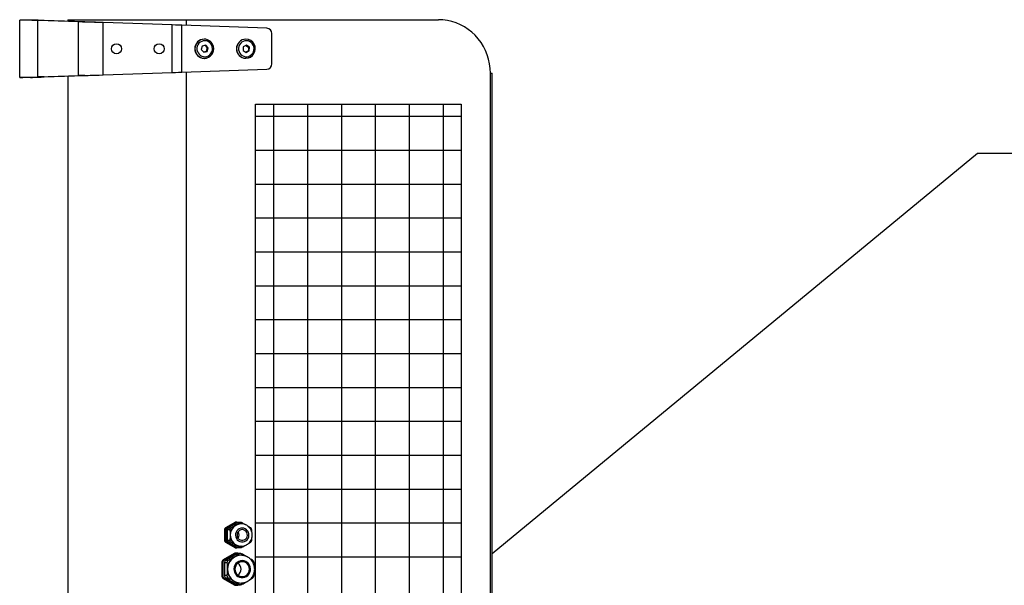
# Model space of a CAD drawing. Units: millimetres. Extents: x 3969 to 13318, y 3699 to 13609.
# Drawn here: x 9406 to 9867, y 11961 to 12226 of the extents above; entities that cross this region are included whole.
import ezdxf

# ---------------------------------------------------------------- set-up
doc = ezdxf.new("R2010")
doc.units = ezdxf.units.MM
doc.layers.add('Flowair', color=1, linetype='Continuous')
doc.layers.add('Flowair_opisy', color=1, linetype='Continuous')

# ---------------------------------------------------------------- blocks, each defined once
blk = doc.blocks.new('slim100_1')
at = {"layer": 'Flowair'}
for p, q in [((9713.21, 12225.82), (9708.21, 12225.82)), ((9708.21, 12198.92), (9708.21, 12225.82)), ((9716.74, 12199.14), (9716.74, 12225.6)), ((9735.83, 12224.93), (9716.74, 12225.6)), ((9719.6, 12225.6), (9716.74, 12225.6)), ((9738.7, 12224.93), (9719.6, 12225.6)), ((9730.79, 12225.97), (9730.79, 12225.2)), ((9730.79, 12225.97), (9786.4, 12225.97)), ((9738.7, 12224.93), (9735.83, 12224.93)), ((9735.83, 12199.81), (9735.83, 12224.93)), ((9747.3, 12200.11), (9747.3, 12224.63)), ((9779.65, 12223.5), (9747.3, 12224.63)), ((9779.65, 12201.24), (9779.65, 12223.5)), ((9784.15, 12201.4), (9784.15, 12223.34)), ((9823.98, 12221.95), (9784.15, 12223.34)), ((9786.4, 12225.97), (9904.42, 12225.97)), ((9786.4, 12223.26), (9786.4, 12225.97)), ((9826.33, 12205.28), (9826.33, 12219.45)), ((9793.76, 12213.61), (9793.29, 12211.98)), ((9795.37, 12214), (9793.76, 12213.61)), ((9794.73, 12216.87), (9794.67, 12216.87)), ((9795.05, 12213.92), (9796.12, 12212.76)), ((9796.51, 12212.76), (9795.37, 12214)), ((9796.12, 12212.76), (9795.64, 12211.13)), ((9796.03, 12211.13), (9796.51, 12212.76)), ((9796.12, 12212.76), (9796.51, 12212.76)), ((9812.99, 12213.28), (9812.91, 12211.59)), ((9814.46, 12214.07), (9812.99, 12213.28)), ((9814.22, 12216.87), (9814.16, 12216.87)), ((9814.24, 12213.95), (9815.46, 12213.15)), ((9815.86, 12213.15), (9814.46, 12214.07)), ((9815.46, 12213.15), (9815.39, 12211.45)), ((9815.46, 12213.15), (9815.86, 12213.15)), ((9815.78, 12211.45), (9815.86, 12213.15)), ((9793.29, 12211.98), (9794.42, 12210.74)), ((9795.64, 12211.13), (9794.35, 12210.82)), ((9794.42, 12210.74), (9796.03, 12211.13)), ((9795.64, 12211.13), (9796.03, 12211.13)), ((9812.91, 12211.59), (9814.31, 12210.67)), ((9815.39, 12211.45), (9814.13, 12210.79)), ((9814.31, 12210.67), (9815.78, 12211.45)), ((9815.39, 12211.45), (9815.78, 12211.45)), ((9794.67, 12207.87), (9794.73, 12207.87)), ((9814.16, 12207.87), (9814.22, 12207.87)), ((9713.21, 12198.92), (9708.21, 12198.92)), ((9716.74, 12199.14), (9735.83, 12199.81)), ((9719.6, 12199.14), (9716.74, 12199.14)), ((9719.6, 12199.14), (9738.7, 12199.81)), ((9730.79, 12199.53), (9730.79, 11752.4)), ((9738.7, 12199.81), (9735.83, 12199.81)), ((9747.3, 12200.11), (9779.65, 12201.24)), ((9784.15, 12201.4), (9823.98, 12202.79)), ((9786.4, 11750.46), (9786.4, 12201.47)), ((9928.78, 11750.97), (9928.78, 12200.97)), ((9928.78, 12200.97), (9929.59, 12200.97)), ((9929.59, 11750.97), (9929.59, 12200.97)), ((9827.18, 12186.38), (9827.18, 11773.09)), ((9843.06, 12186.38), (9843.06, 11773.09)), ((9858.93, 12186.38), (9858.93, 11773.09)), ((9874.81, 12186.38), (9874.81, 11773.09)), ((9890.68, 12186.38), (9890.68, 11773.09)), ((9906.56, 12186.38), (9906.56, 11773.09)), ((9915.14, 12180.57), (9818.67, 12180.57)), ((9915.14, 12164.7), (9818.67, 12164.7)), ((9915.14, 12148.82), (9818.67, 12148.82)), ((9915.14, 12132.95), (9818.67, 12132.95)), ((9915.14, 12117.07), (9818.67, 12117.07)), ((9915.14, 12101.2), (9818.67, 12101.2)), ((9915.14, 12085.32), (9818.67, 12085.32)), ((9915.14, 12069.45), (9818.67, 12069.45)), ((9915.14, 12053.57), (9818.67, 12053.57)), ((9915.14, 12037.7), (9818.67, 12037.7)), ((9915.14, 12021.82), (9818.67, 12021.82)), ((9915.14, 12005.95), (9818.67, 12005.95)), ((9804.2, 11987.1), (9804.2, 11982.05)), ((9804.77, 11987.1), (9804.2, 11987.1)), ((9808.95, 11990.5), (9804.69, 11987.97)), ((9804.69, 11987.97), (9805.25, 11987.97)), ((9804.77, 11987.1), (9804.77, 11982.05)), ((9809.52, 11990.5), (9805.25, 11987.97)), ((9806.69, 11987.03), (9805.45, 11987.03)), ((9805.45, 11987.03), (9805.45, 11982.13)), ((9810.08, 11990.35), (9805.94, 11987.9)), ((9805.94, 11987.9), (9807.18, 11987.9)), ((9806.69, 11987.03), (9806.8, 11985.39)), ((9809.36, 11989.13), (9808.67, 11988.72)), ((9809.52, 11990.5), (9808.95, 11990.5)), ((9810.04, 11989.53), (9809.36, 11989.13)), ((9810, 11990.63), (9809.44, 11990.63)), ((9811.32, 11990.35), (9810.08, 11990.35)), ((9810.51, 11990.48), (9810.49, 11990.5)), ((9811.78, 11990.49), (9810.57, 11990.49)), ((9812.03, 11989.83), (9811.92, 11989.83)), ((9813.51, 11989.63), (9813.79, 11989.53)), ((9915.14, 11990.07), (9818.67, 11990.07)), ((9804.2, 11982.05), (9804.77, 11982.05)), ((9805.45, 11982.13), (9806.69, 11982.13)), ((9806.8, 11985.39), (9806.8, 11984.58)), ((9806.8, 11984.58), (9806.8, 11983.77)), ((9816.92, 11982.13), (9816.99, 11983.15)), ((9805.25, 11981.19), (9804.69, 11981.19)), ((9804.69, 11981.19), (9808.95, 11978.66)), ((9805.25, 11981.19), (9809.52, 11978.66)), ((9805.94, 11981.26), (9810.08, 11978.81)), ((9807.18, 11981.26), (9805.94, 11981.26)), ((9808.67, 11980.44), (9809.36, 11980.03)), ((9808.95, 11978.66), (9809.52, 11978.66)), ((9809.36, 11980.03), (9810.04, 11979.63)), ((9809.44, 11978.53), (9810, 11978.53)), ((9810.08, 11978.81), (9811.32, 11978.81)), ((9810.49, 11978.66), (9810.51, 11978.67)), ((9810.57, 11978.67), (9811.78, 11978.67)), ((9812.03, 11979.33), (9811.9, 11979.33)), ((9811.92, 11979.33), (9812.03, 11979.33)), ((9813.79, 11979.63), (9813.61, 11979.56)), ((9808.71, 11975.94), (9803.6, 11972.91)), ((9803.6, 11972.91), (9804.16, 11972.91)), ((9809.27, 11975.94), (9804.16, 11972.91)), ((9809.72, 11975.65), (9804.85, 11972.76)), ((9808.64, 11974.21), (9808.41, 11974.07)), ((9808.86, 11974.34), (9808.64, 11974.21)), ((9809.27, 11975.94), (9808.71, 11975.94)), ((9810, 11976.14), (9809.44, 11976.14)), ((9810.94, 11975.65), (9809.72, 11975.65)), ((9811.63, 11975.85), (9810.45, 11975.85)), ((9810.88, 11975.85), (9810.73, 11975.94)), ((9811.92, 11975.08), (9811.8, 11975.08)), ((9915.14, 11974.2), (9818.67, 11974.2)), ((9802.86, 11971.61), (9802.86, 11965.55)), ((9803.43, 11971.61), (9802.86, 11971.61)), ((9803.43, 11971.61), (9803.43, 11965.55)), ((9805.33, 11971.47), (9804.12, 11971.47)), ((9804.12, 11971.47), (9804.12, 11965.69)), ((9804.85, 11972.76), (9806.06, 11972.76)), ((9805.47, 11968.85), (9805.47, 11968.58)), ((9805.47, 11968.58), (9805.47, 11968.31)), ((9802.86, 11965.55), (9803.43, 11965.55)), ((9804.16, 11964.25), (9803.6, 11964.25)), ((9803.6, 11964.25), (9808.71, 11961.22)), ((9804.12, 11965.69), (9805.33, 11965.69)), ((9804.16, 11964.25), (9809.27, 11961.22)), ((9804.85, 11964.39), (9809.72, 11961.51)), ((9806.06, 11964.39), (9804.85, 11964.39)), ((9818, 11965.69), (9818.07, 11966.86)), ((9808.41, 11963.08), (9808.64, 11962.95)), ((9808.64, 11962.95), (9808.86, 11962.82)), ((9808.71, 11961.22), (9809.27, 11961.22)), ((9809.44, 11961.02), (9810, 11961.02)), ((9809.72, 11961.51), (9810.94, 11961.51)), ((9810.45, 11961.31), (9811.63, 11961.31)), ((9810.73, 11961.22), (9810.88, 11961.31)), ((9811.8, 11962.08), (9811.92, 11962.08))]:
    blk.add_line(p, q, dxfattribs=at)
at = {"layer": 'Flowair', "flags": 128}
for points in [[(9716.74, 12225.6), (9715.22, 12225.63), (9713.82, 12225.67), (9712.55, 12225.7), (9711.43, 12225.73), (9710.47, 12225.76), (9709.66, 12225.78), (9709.03, 12225.8), (9708.57, 12225.81), (9708.3, 12225.82), (9708.21, 12225.82)], [(9719.6, 12225.6), (9718.19, 12225.64), (9716.93, 12225.69), (9715.83, 12225.73), (9714.9, 12225.76), (9714.17, 12225.79), (9713.64, 12225.8), (9713.31, 12225.81), (9713.21, 12225.82)], [(9747.3, 12224.63), (9745.27, 12224.68), (9743.26, 12224.73), (9741.29, 12224.79), (9739.38, 12224.84), (9737.56, 12224.88), (9735.83, 12224.93)], [(9747.3, 12224.63), (9745.48, 12224.69), (9743.68, 12224.75), (9741.93, 12224.82), (9740.26, 12224.87), (9738.7, 12224.93)], [(9784.15, 12223.34), (9782.67, 12223.39), (9781.16, 12223.45), (9779.65, 12223.5)], [(9928.78, 12200.97), (9928.69, 12203.15), (9928.41, 12205.31), (9927.95, 12207.44), (9927.31, 12209.52), (9926.5, 12211.53), (9925.52, 12213.47), (9924.37, 12215.31), (9923.08, 12217.04), (9921.64, 12218.65), (9920.08, 12220.12), (9918.39, 12221.45), (9916.6, 12222.62), (9914.71, 12223.63), (9912.75, 12224.46), (9910.72, 12225.12), (9908.65, 12225.59), (9906.54, 12225.87), (9904.42, 12225.97)], [(9798.45, 12213.23), (9798.19, 12213.99), (9797.77, 12214.68), (9797.22, 12215.26), (9796.56, 12215.71), (9795.82, 12216), (9795.04, 12216.12), (9794.25, 12216.06), (9793.49, 12215.83), (9792.8, 12215.44), (9792.21, 12214.91), (9791.74, 12214.25), (9791.42, 12213.51), (9791.26, 12212.72), (9791.27, 12211.91), (9791.45, 12211.12), (9791.8, 12210.39), (9792.28, 12209.75), (9792.89, 12209.23), (9793.6, 12208.86), (9794.36, 12208.66), (9795.15, 12208.63), (9795.93, 12208.77), (9796.66, 12209.08), (9797.31, 12209.55), (9797.84, 12210.14), (9798.24, 12210.85), (9798.48, 12211.62), (9798.55, 12212.43), (9798.45, 12213.23)], [(9817.63, 12214.09), (9817.19, 12214.77), (9816.62, 12215.33), (9815.95, 12215.76), (9815.2, 12216.02), (9814.42, 12216.12), (9813.63, 12216.04), (9812.88, 12215.79), (9812.2, 12215.37), (9811.62, 12214.82), (9811.17, 12214.15), (9810.87, 12213.4), (9810.74, 12212.6), (9810.77, 12211.79), (9810.98, 12211.01), (9811.34, 12210.29), (9811.85, 12209.67), (9812.47, 12209.17), (9813.19, 12208.83), (9813.96, 12208.64), (9814.75, 12208.64), (9815.52, 12208.8), (9816.24, 12209.14), (9816.87, 12209.62), (9817.39, 12210.24), (9817.77, 12210.95), (9817.99, 12211.73), (9818.04, 12212.54), (9817.91, 12213.34), (9817.63, 12214.09)], [(9708.21, 12198.92), (9708.3, 12198.92), (9708.57, 12198.93), (9709.03, 12198.94), (9709.66, 12198.96), (9710.47, 12198.98), (9711.43, 12199), (9712.55, 12199.03), (9713.82, 12199.06), (9715.22, 12199.1), (9716.74, 12199.14)], [(9713.21, 12198.92), (9713.31, 12198.92), (9713.64, 12198.93), (9714.17, 12198.95), (9714.9, 12198.98), (9715.83, 12199.01), (9716.93, 12199.05), (9718.19, 12199.09), (9719.6, 12199.14)], [(9735.83, 12199.81), (9737.56, 12199.85), (9739.38, 12199.9), (9741.29, 12199.95), (9743.26, 12200), (9745.27, 12200.06), (9747.3, 12200.11)], [(9738.7, 12199.81), (9740.26, 12199.86), (9741.93, 12199.92), (9743.68, 12199.98), (9745.48, 12200.04), (9747.3, 12200.11)], [(9779.65, 12201.24), (9781.16, 12201.29), (9782.67, 12201.34), (9784.15, 12201.4)], [(9812.48, 11987.83), (9811.75, 11987.74), (9811.06, 11987.48), (9810.44, 11987.07), (9809.94, 11986.52), (9809.57, 11985.87), (9809.36, 11985.14), (9809.32, 11984.39), (9809.44, 11983.65), (9809.74, 11982.95), (9810.18, 11982.35), (9810.74, 11981.86), (9811.4, 11981.52), (9812.11, 11981.35), (9812.85, 11981.35), (9813.56, 11981.52), (9814.22, 11981.86), (9814.78, 11982.35), (9815.22, 11982.95), (9815.51, 11983.65), (9815.64, 11984.39), (9815.6, 11985.14), (9815.39, 11985.87), (9815.02, 11986.52), (9814.51, 11987.07), (9813.9, 11987.48), (9813.21, 11987.74), (9812.48, 11987.83)], [(9812.48, 11987.08), (9811.82, 11986.99), (9811.21, 11986.72), (9810.7, 11986.29), (9810.32, 11985.73), (9810.09, 11985.09), (9810.05, 11984.41), (9810.18, 11983.74), (9810.49, 11983.14), (9810.94, 11982.64), (9811.51, 11982.29), (9812.15, 11982.1), (9812.81, 11982.1), (9813.45, 11982.29), (9814.02, 11982.64), (9814.47, 11983.14), (9814.77, 11983.74), (9814.91, 11984.41), (9814.86, 11985.09), (9814.64, 11985.73), (9814.26, 11986.29), (9813.74, 11986.72), (9813.14, 11986.99), (9812.48, 11987.08)], [(9812.48, 11972.58), (9811.64, 11972.49), (9810.84, 11972.21), (9810.12, 11971.76), (9809.51, 11971.17), (9809.03, 11970.45), (9808.72, 11969.65), (9808.59, 11968.8), (9808.63, 11967.93), (9808.86, 11967.1), (9809.25, 11966.33), (9809.8, 11965.67), (9810.47, 11965.15), (9811.23, 11964.79), (9812.06, 11964.6), (9812.9, 11964.6), (9813.72, 11964.79), (9814.49, 11965.15), (9815.16, 11965.67), (9815.7, 11966.33), (9816.1, 11967.1), (9816.32, 11967.93), (9816.37, 11968.8), (9816.23, 11969.65), (9815.92, 11970.45), (9815.45, 11971.17), (9814.84, 11971.76), (9814.11, 11972.21), (9813.32, 11972.49), (9812.48, 11972.58)], [(9812.48, 11972.08), (9811.72, 11971.99), (9811, 11971.73), (9810.35, 11971.32), (9809.81, 11970.76), (9809.41, 11970.1), (9809.15, 11969.36), (9809.07, 11968.58), (9809.15, 11967.8), (9809.41, 11967.06), (9809.81, 11966.4), (9810.35, 11965.84), (9811, 11965.43), (9811.72, 11965.17), (9812.48, 11965.08), (9813.24, 11965.17), (9813.96, 11965.43), (9814.6, 11965.84), (9815.14, 11966.4), (9815.55, 11967.06), (9815.8, 11967.8), (9815.89, 11968.58), (9815.8, 11969.36), (9815.55, 11970.1), (9815.14, 11970.76), (9814.6, 11971.32), (9813.96, 11971.73), (9813.24, 11971.99), (9812.48, 11972.08)]]:
    blk.add_lwpolyline(points, dxfattribs=at)
at = {"layer": 'Flowair'}
blk.add_lwpolyline([(9818.67, 11773.09), (9818.67, 12186.38), (9915.14, 12186.38), (9915.14, 11773.09)], close=True, dxfattribs=at)
for centre in [(9753.59, 12212.37), (9773.59, 12212.37)]:
    blk.add_circle(centre, 2.37, dxfattribs=at)
for centre, radius, start, end in [((9823.86, 12219.48), 2.47, 359.3001, 87.2651), ((9794.76, 12212.37), 4.5, 91.0983, 268.9017), ((9794.82, 12212.37), 4.5, 91.1013, 268.8987), ((9794.68, 12212.45), 4.42, 12.4199, 89.4135), ((9794.66, 12212.34), 4.47, 270.926, 13.8026), ((9814.25, 12212.37), 4.5, 91.1786, 268.8214), ((9814.31, 12212.37), 4.5, 91.1786, 268.8214), ((9814.19, 12212.5), 4.37, 26.3799, 89.7075), ((9814.14, 12212.35), 4.48, 270.9806, 27.7475), ((9823.86, 12205.25), 2.47, 272.7349, 0.6999), ((9805.21, 11987.11), 1, 121.0077, 180.2722), ((9805.77, 11987.11), 1, 121.0077, 180.2722), ((9806.46, 11987.04), 1, 121.0077, 180.2722), ((9812.08, 11984.6), 5.28, 121.0077, 180.2722), ((9812.09, 11984.61), 5.34, 129.6843, 171.5956), ((9812.14, 11984.58), 5.25, 91.1788, 267.4727), ((9809.44, 11989.68), 0.955, 90.0423, 120.71), ((9811.92, 11984.81), 5.02, 90.0423, 120.71), ((9810, 11989.68), 0.953, 59.2654, 120.7346), ((9811.92, 11984.84), 5.06, 85.7988, 111.7622), ((9810.57, 11989.53), 0.955, 90.0423, 120.71), ((9805.21, 11982.05), 1, 179.7278, 238.9923), ((9805.77, 11982.05), 1, 179.7278, 238.9923), ((9806.46, 11982.12), 1, 179.7278, 238.9923), ((9812.08, 11984.55), 5.28, 179.7278, 238.9923), ((9812.09, 11984.55), 5.34, 188.4044, 230.3157), ((9808.43, 11984.58), 2.55, 324.6885, 35.3115), ((9809.44, 11979.48), 0.955, 239.29, 269.9577), ((9811.92, 11984.34), 5.02, 239.29, 269.9577), ((9810, 11979.48), 0.953, 239.2654, 300.7346), ((9811.92, 11984.32), 5.05, 248.2361, 275.6047), ((9810.57, 11979.63), 0.955, 239.29, 269.9577), ((9804.37, 11971.62), 1.51, 121.0077, 180.2722), ((9804.93, 11971.62), 1.51, 121.0077, 180.2722), ((9812, 11968.61), 6.53, 121.0077, 180.2722), ((9812, 11968.61), 6.54, 123.3499, 177.93), ((9812.05, 11968.58), 6.5, 91.1723, 268.1063), ((9811.81, 11968.87), 6.21, 90.0423, 120.71), ((9809.44, 11974.71), 1.43, 90.0423, 120.71), ((9811.8, 11968.89), 6.2, 80.0505, 118.318), ((9810, 11974.71), 1.43, 59.2654, 120.7346), ((9810.45, 11974.42), 1.43, 90.0423, 120.71), ((9805.63, 11971.47), 1.51, 121.0077, 180.2722), ((9812, 11968.55), 6.53, 179.7278, 238.9923), ((9812, 11968.55), 6.54, 182.07, 236.6501), ((9808.41, 11968.58), 3.55, 306.2857, 53.7143), ((9804.37, 11965.54), 1.51, 179.7278, 238.9923), ((9804.93, 11965.54), 1.51, 179.7278, 238.9923), ((9805.63, 11965.69), 1.51, 179.7278, 238.9923), ((9811.81, 11968.29), 6.21, 239.29, 269.9577), ((9809.44, 11962.45), 1.43, 239.29, 269.9577), ((9811.8, 11968.27), 6.2, 241.6823, 279.2653), ((9810, 11962.45), 1.43, 239.2654, 300.7346), ((9810.45, 11962.74), 1.43, 239.29, 269.9577)]:
    blk.add_arc(centre, radius, start, end, dxfattribs=at)
for points, knots in [([(9807.18, 11987.9), (9807.1, 11987.85), (9806.94, 11987.75), (9806.78, 11987.52), (9806.69, 11987.27), (9806.69, 11987.11), (9806.69, 11987.03)], [0, 0, 0, 0, 0.261003, 0.523041, 0.768196, 1, 1, 1, 1]), ([(9808.67, 11988.72), (9808.25, 11988.48), (9807.75, 11988.2), (9807.25, 11987.94), (9807.18, 11987.9)], [0, 0, 0, 0, 0.849409, 1, 1, 1, 1]), ([(9811.32, 11990.35), (9811.07, 11990.19), (9810.67, 11989.92), (9810.21, 11989.64), (9810.04, 11989.53)], [0, 0, 0, 0, 0.620001, 1, 1, 1, 1]), ([(9812.29, 11990.35), (9812.21, 11990.39), (9812.04, 11990.47), (9811.76, 11990.5), (9811.51, 11990.46), (9811.38, 11990.39), (9811.32, 11990.35)], [0, 0, 0, 0, 0.261003, 0.523041, 0.768196, 1, 1, 1, 1]), ([(9811.9, 11979.35), (9812.13, 11979.34), (9812.65, 11979.34), (9813.46, 11979.51), (9814.3, 11979.83), (9815.07, 11980.3), (9815.75, 11980.9), (9816.32, 11981.6), (9816.76, 11982.4), (9817.06, 11983.26), (9817.21, 11984.17), (9817.2, 11985.08), (9817.03, 11985.99), (9816.72, 11986.85), (9816.26, 11987.64), (9815.67, 11988.34), (9814.97, 11988.93), (9814.19, 11989.38), (9813.34, 11989.68), (9812.6, 11989.81), (9812.17, 11989.83), (9812.03, 11989.83)], [0, 0, 0, 0, 0.040658, 0.095315, 0.149946, 0.204588, 0.259277, 0.314045, 0.368907, 0.423873, 0.478937, 0.534085, 0.589292, 0.644521, 0.69974, 0.754914, 0.810016, 0.865022, 0.919924, 0.974724, 1, 1, 1, 1]), ([(9813.79, 11989.53), (9813.36, 11989.77), (9812.86, 11990.05), (9812.37, 11990.31), (9812.29, 11990.35)], [0, 0, 0, 0, 0.849409, 1, 1, 1, 1]), ([(9816.44, 11987.9), (9816.19, 11988.06), (9815.78, 11988.33), (9815.33, 11988.61), (9815.16, 11988.72)], [0, 0, 0, 0, 0.620001, 1, 1, 1, 1]), ([(9816.92, 11987.03), (9816.91, 11987.12), (9816.88, 11987.3), (9816.77, 11987.56), (9816.61, 11987.77), (9816.49, 11987.86), (9816.44, 11987.9)], [0, 0, 0, 0, 0.261003, 0.523041, 0.768196, 1, 1, 1, 1]), ([(9817, 11985.99), (9817, 11986), (9816.99, 11986.36), (9816.95, 11986.7), (9816.92, 11987.03)], [0, 0, 0, 0, 0.028622, 1, 1, 1, 1]), ([(9806.8, 11983.77), (9806.79, 11983.56), (9806.77, 11982.99), (9806.72, 11982.46), (9806.69, 11982.13)], [0, 0, 0, 0, 0.377646, 1, 1, 1, 1]), ([(9806.69, 11982.13), (9806.69, 11982.04), (9806.69, 11981.86), (9806.79, 11981.6), (9806.97, 11981.39), (9807.11, 11981.3), (9807.18, 11981.26)], [0, 0, 0, 0, 0.261003, 0.523041, 0.768196, 1, 1, 1, 1]), ([(9816.44, 11981.26), (9816.5, 11981.31), (9816.63, 11981.41), (9816.78, 11981.64), (9816.89, 11981.89), (9816.91, 11982.05), (9816.92, 11982.13)], [0, 0, 0, 0, 0.261003, 0.523041, 0.768196, 1, 1, 1, 1]), ([(9807.18, 11981.26), (9807.49, 11981.09), (9807.99, 11980.83), (9808.48, 11980.54), (9808.67, 11980.44)], [0, 0, 0, 0, 0.6200012, 1, 1, 1, 1]), ([(9810.04, 11979.63), (9810.42, 11979.39), (9810.86, 11979.11), (9811.26, 11978.85), (9811.32, 11978.81)], [0, 0, 0, 0, 0.849409, 1, 1, 1, 1]), ([(9811.32, 11978.81), (9811.39, 11978.77), (9811.53, 11978.69), (9811.8, 11978.66), (9812.07, 11978.7), (9812.22, 11978.77), (9812.29, 11978.81)], [0, 0, 0, 0, 0.261003, 0.523041, 0.768196, 1, 1, 1, 1]), ([(9812.29, 11978.81), (9812.6, 11978.97), (9813.1, 11979.24), (9813.6, 11979.52), (9813.79, 11979.63)], [0, 0, 0, 0, 0.6200012, 1, 1, 1, 1]), ([(9815.16, 11980.44), (9815.54, 11980.68), (9815.98, 11980.96), (9816.38, 11981.22), (9816.44, 11981.26)], [0, 0, 0, 0, 0.8494092, 1, 1, 1, 1]), ([(9808.41, 11974.07), (9808.35, 11974.04), (9807.96, 11973.81), (9807.22, 11973.39), (9806.5, 11973), (9806.11, 11972.79), (9806.06, 11972.76)], [0, 0, 0, 0, 0.084029, 0.507123, 0.940281, 1, 1, 1, 1]), ([(9810.94, 11975.65), (9810.66, 11975.47), (9810.02, 11975.05), (9809.29, 11974.6), (9808.86, 11974.34)], [0, 0, 0, 0, 0.425342, 1, 1, 1, 1]), ([(9812.4, 11975.65), (9812.27, 11975.71), (9812.01, 11975.83), (9811.59, 11975.87), (9811.21, 11975.81), (9811.03, 11975.7), (9810.94, 11975.65)], [0, 0, 0, 0, 0.26425, 0.529457, 0.778933, 1, 1, 1, 1]), ([(9811.83, 11962.1), (9812.05, 11962.09), (9812.6, 11962.09), (9813.47, 11962.25), (9814.42, 11962.57), (9815.31, 11963.04), (9816.11, 11963.64), (9816.82, 11964.36), (9817.4, 11965.18), (9817.85, 11966.09), (9818.16, 11967.06), (9818.32, 11968.06), (9818.32, 11969.08), (9818.17, 11970.09), (9817.86, 11971.06), (9817.4, 11971.97), (9816.81, 11972.8), (9816.11, 11973.53), (9815.29, 11974.13), (9814.4, 11974.6), (9813.45, 11974.92), (9812.61, 11975.06), (9812.1, 11975.07), (9811.92, 11975.08)], [0, 0, 0, 0, 0.032054, 0.081344, 0.130611, 0.179885, 0.229191, 0.278551, 0.327983, 0.377495, 0.427087, 0.476754, 0.526485, 0.576261, 0.626055, 0.675844, 0.725604, 0.775313, 0.824954, 0.874514, 0.923992, 0.973391, 1, 1, 1, 1]), ([(9814.27, 11974.61), (9814.04, 11974.75), (9813.46, 11975.08), (9812.83, 11975.42), (9812.44, 11975.63), (9812.4, 11975.65)], [0, 0, 0, 0, 0.382657, 0.9252, 1, 1, 1, 1]), ([(9817.27, 11972.76), (9817, 11972.94), (9816.59, 11973.21), (9816.12, 11973.5), (9815.96, 11973.6)], [0, 0, 0, 0, 0.658681, 1, 1, 1, 1]), ([(9806.06, 11972.76), (9805.95, 11972.69), (9805.71, 11972.54), (9805.46, 11972.19), (9805.33, 11971.82), (9805.33, 11971.58), (9805.33, 11971.47)], [0, 0, 0, 0, 0.26425, 0.529457, 0.778933, 1, 1, 1, 1]), ([(9805.33, 11971.47), (9805.39, 11970.81), (9805.45, 11969.96), (9805.47, 11969.06), (9805.47, 11968.85)], [0, 0, 0, 0, 0.766695, 1, 1, 1, 1]), ([(9805.47, 11968.31), (9805.46, 11967.8), (9805.44, 11966.9), (9805.36, 11966.06), (9805.33, 11965.69)], [0, 0, 0, 0, 0.56769, 1, 1, 1, 1]), ([(9818, 11971.47), (9817.98, 11971.6), (9817.94, 11971.87), (9817.76, 11972.26), (9817.53, 11972.57), (9817.35, 11972.7), (9817.27, 11972.76)], [0, 0, 0, 0, 0.2642499, 0.5294571, 0.7789333, 1, 1, 1, 1]), ([(9818.09, 11970.25), (9818.09, 11970.28), (9818.07, 11970.71), (9818.04, 11971.1), (9818, 11971.47)], [0, 0, 0, 0, 0.090809, 1, 1, 1, 1]), ([(9805.33, 11965.69), (9805.33, 11965.56), (9805.33, 11965.29), (9805.5, 11964.9), (9805.75, 11964.59), (9805.96, 11964.46), (9806.06, 11964.39)], [0, 0, 0, 0, 0.26425, 0.529457, 0.778933, 1, 1, 1, 1]), ([(9806.06, 11964.39), (9806.4, 11964.21), (9807.18, 11963.79), (9807.96, 11963.34), (9808.41, 11963.08)], [0, 0, 0, 0, 0.425342, 1, 1, 1, 1]), ([(9815.94, 11963.54), (9816.06, 11963.61), (9816.49, 11963.88), (9816.92, 11964.16), (9817.23, 11964.37), (9817.27, 11964.39)], [0, 0, 0, 0, 0.253291, 0.909526, 1, 1, 1, 1]), ([(9817.27, 11964.39), (9817.37, 11964.47), (9817.56, 11964.62), (9817.8, 11964.97), (9817.95, 11965.34), (9817.98, 11965.58), (9818, 11965.69)], [0, 0, 0, 0, 0.26425, 0.529457, 0.778933, 1, 1, 1, 1]), ([(9808.86, 11962.82), (9808.93, 11962.78), (9809.31, 11962.55), (9809.98, 11962.13), (9810.59, 11961.74), (9810.9, 11961.53), (9810.94, 11961.51)], [0, 0, 0, 0, 0.084029, 0.507123, 0.940281, 1, 1, 1, 1]), ([(9810.94, 11961.51), (9811.04, 11961.45), (9811.26, 11961.33), (9811.67, 11961.29), (9812.06, 11961.35), (9812.29, 11961.46), (9812.4, 11961.51)], [0, 0, 0, 0, 0.26425, 0.529457, 0.778933, 1, 1, 1, 1]), ([(9812.4, 11961.51), (9812.73, 11961.69), (9813.36, 11962.02), (9813.98, 11962.38), (9814.27, 11962.54)], [0, 0, 0, 0, 0.533787, 1, 1, 1, 1])]:
    blk.add_open_spline(points, degree=3, knots=knots, dxfattribs=at)

msp = doc.modelspace()

# ---------------------------------------------------------------- linework, layer by layer
at = {"layer": 'Flowair_opisy'}
msp.add_lwpolyline([(9627.5, 11975.97), (9854.94, 12163.37), (10437.48, 12163.37)], dxfattribs=at)

# ---------------------------------------------------------------- block references
at = {"layer": 'Flowair'}
msp.add_blockref('slim100_1', (-302.09, 0), dxfattribs=at)

doc.saveas('drawing.dxf')
